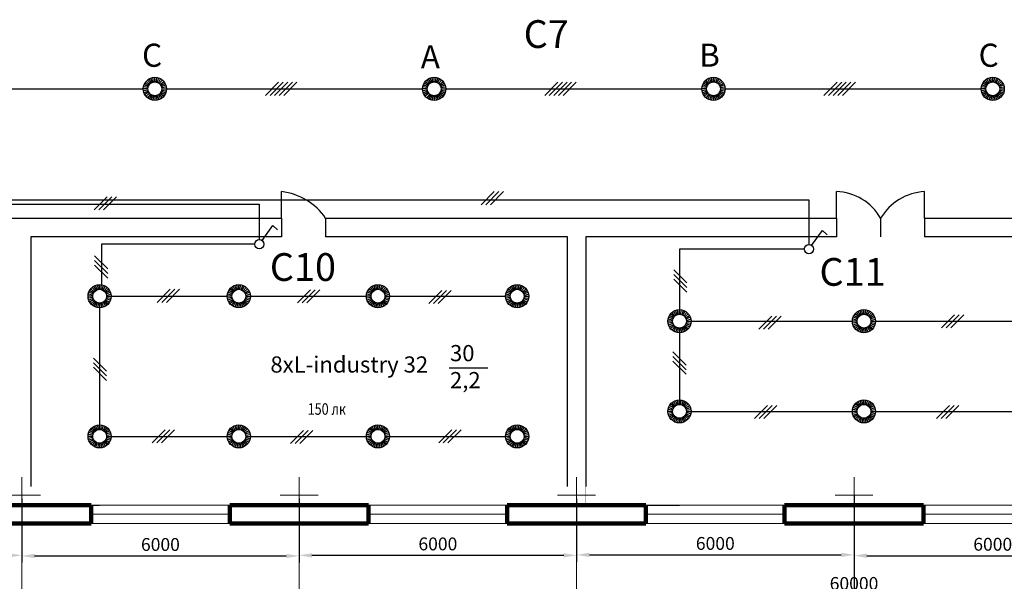
# Model space of a CAD drawing. Units: millimetres. Extents: x 2331 to 3172, y 1095 to 1689.
# Drawn here: x 2525 to 2717, y 1233 to 1342 of the extents above; entities that cross this region are included whole.
import ezdxf

# ---------------------------------------------------------------- set-up
doc = ezdxf.new("R2010")
doc.units = ezdxf.units.MM
for name, pattern in [('K5LT32768', [0]), ('K5LT32769', [0]), ('K5LT32770', [0])]:
    doc.linetypes.add(name, pattern=pattern)
doc.styles.add('1', font='simplex.shx', dxfattribs={"width": 0.8, "oblique": 15, "height": 2.5})
doc.styles.get("Standard").update_dxf_attribs({"font": 'arial.ttf'})
doc.dimstyles.new('ISO-25', dxfattribs={"dimtxt": 2.5, "dimasz": 2.5, "dimexe": 1.25, "dimexo": 0.625, "dimtad": 1, "dimtxsty": 'Standard', "dimcen": 2.5, "dimadec": 0, "dimazin": 0, "dimtfac": 1, "dimtmove": 0, "dimatfit": 3, "dimfxl": 1, "dimarcsym": 0})

# ---------------------------------------------------------------- blocks, each defined once
blk = doc.blocks.new('*D58')
at = {"color": 0, "lineweight": -2, "transparency": 16777216}
for p, q in [((2471.79, 1249.01), (2471.79, 1236.7)), ((2525.79, 1249.01), (2525.79, 1236.7)), ((2474.29, 1237.95), (2523.29, 1237.95))]:
    blk.add_line(p, q, dxfattribs=at)
at = {"color": 0, "transparency": 16777216}
for points in [[(2474.29, 1238.36), (2474.29, 1237.53), (2471.79, 1237.95)], [(2523.29, 1238.36), (2523.29, 1237.53), (2525.79, 1237.95)]]:
    blk.add_solid(points, dxfattribs=at)
at = {"layer": 'Defpoints', "color": 0, "transparency": 16777216}
for p in [(2471.79, 1249.63), (2525.79, 1249.63), (2525.79, 1237.95)]:
    blk.add_point(p, dxfattribs=at)
at = {"color": 0, "transparency": 16777216, "insert": (2498.79, 1239.85), "char_height": 2.5, "attachment_point": 5}
blk.add_mtext('6000', dxfattribs=at)
blk = doc.blocks.new('*D59')
at = {"color": 0, "lineweight": -2, "transparency": 16777216}
for p, q in [((2525.79, 1249.01), (2525.79, 1236.58)), ((2579.79, 1249.01), (2579.79, 1236.58)), ((2528.29, 1237.83), (2577.29, 1237.83))]:
    blk.add_line(p, q, dxfattribs=at)
at = {"color": 0, "transparency": 16777216}
for points in [[(2528.29, 1238.25), (2528.29, 1237.42), (2525.79, 1237.83)], [(2577.29, 1238.25), (2577.29, 1237.42), (2579.79, 1237.83)]]:
    blk.add_solid(points, dxfattribs=at)
at = {"layer": 'Defpoints', "color": 0, "transparency": 16777216}
for p in [(2525.79, 1249.63), (2579.79, 1249.63), (2579.79, 1237.83)]:
    blk.add_point(p, dxfattribs=at)
at = {"color": 0, "transparency": 16777216, "insert": (2552.79, 1239.74), "char_height": 2.5, "attachment_point": 5}
blk.add_mtext('6000', dxfattribs=at)
blk = doc.blocks.new('*D60')
at = {"color": 0, "lineweight": -2, "transparency": 16777216}
for p, q in [((2579.79, 1249.01), (2579.79, 1236.7)), ((2633.79, 1249.01), (2633.79, 1236.7)), ((2582.29, 1237.95), (2631.29, 1237.95))]:
    blk.add_line(p, q, dxfattribs=at)
at = {"color": 0, "transparency": 16777216}
for points in [[(2582.29, 1238.36), (2582.29, 1237.53), (2579.79, 1237.95)], [(2631.29, 1238.36), (2631.29, 1237.53), (2633.79, 1237.95)]]:
    blk.add_solid(points, dxfattribs=at)
at = {"layer": 'Defpoints', "color": 0, "transparency": 16777216}
for p in [(2579.79, 1249.63), (2633.79, 1249.63), (2633.79, 1237.95)]:
    blk.add_point(p, dxfattribs=at)
at = {"color": 0, "transparency": 16777216, "insert": (2606.79, 1239.85), "char_height": 2.5, "attachment_point": 5}
blk.add_mtext('6000', dxfattribs=at)
blk = doc.blocks.new('*D61')
at = {"color": 0, "lineweight": -2, "transparency": 16777216}
for p, q in [((2633.79, 1248.44), (2633.79, 1236.79)), ((2687.79, 1249.01), (2687.79, 1236.79)), ((2636.29, 1238.04), (2685.29, 1238.04))]:
    blk.add_line(p, q, dxfattribs=at)
at = {"color": 0, "transparency": 16777216}
for points in [[(2636.29, 1238.46), (2636.29, 1237.62), (2633.79, 1238.04)], [(2685.29, 1238.46), (2685.29, 1237.62), (2687.79, 1238.04)]]:
    blk.add_solid(points, dxfattribs=at)
at = {"layer": 'Defpoints', "color": 0, "transparency": 16777216}
for p in [(2687.79, 1249.63), (2633.79, 1249.07), (2687.79, 1238.04)]:
    blk.add_point(p, dxfattribs=at)
at = {"color": 0, "transparency": 16777216, "insert": (2660.79, 1239.94), "char_height": 2.5, "attachment_point": 5}
blk.add_mtext('6000', dxfattribs=at)
blk = doc.blocks.new('*D62')
at = {"color": 0, "lineweight": -2, "transparency": 16777216}
for p, q in [((2687.79, 1249.01), (2687.79, 1236.63)), ((2741.79, 1249.01), (2741.79, 1236.63)), ((2690.29, 1237.88), (2739.29, 1237.88))]:
    blk.add_line(p, q, dxfattribs=at)
at = {"color": 0, "transparency": 16777216}
for points in [[(2690.29, 1238.3), (2690.29, 1237.47), (2687.79, 1237.88)], [(2739.29, 1238.3), (2739.29, 1237.47), (2741.79, 1237.88)]]:
    blk.add_solid(points, dxfattribs=at)
at = {"layer": 'Defpoints', "color": 0, "transparency": 16777216}
for p in [(2687.79, 1249.63), (2741.79, 1249.63), (2741.79, 1237.88)]:
    blk.add_point(p, dxfattribs=at)
at = {"color": 0, "transparency": 16777216, "insert": (2714.79, 1239.78), "char_height": 2.5, "attachment_point": 5}
blk.add_mtext('6000', dxfattribs=at)
blk = doc.blocks.new('*D49')
at = {"color": 0, "lineweight": -2, "transparency": 16777216}
for p, q in [((2417.79, 1247.12), (2417.79, 1229)), ((2957.79, 1246.55), (2957.79, 1229)), ((2420.29, 1230.25), (2955.29, 1230.25))]:
    blk.add_line(p, q, dxfattribs=at)
at = {"color": 0, "transparency": 16777216}
for points in [[(2420.29, 1230.67), (2420.29, 1229.84), (2417.79, 1230.25)], [(2955.29, 1230.67), (2955.29, 1229.84), (2957.79, 1230.25)]]:
    blk.add_solid(points, dxfattribs=at)
at = {"layer": 'Defpoints', "color": 0, "transparency": 16777216}
for p in [(2417.79, 1247.74), (2957.79, 1247.18), (2957.79, 1230.25)]:
    blk.add_point(p, dxfattribs=at)
at = {"color": 0, "transparency": 16777216, "insert": (2687.79, 1232.15), "char_height": 2.5, "attachment_point": 5}
blk.add_mtext('60000', dxfattribs=at)
blk = doc.blocks.new('*U41')
for p, q in [((-0.68, 1.17), (-1.12, 1.95)), ((-0.46, 1.27), (-0.77, 2.11)), ((-0.23, 1.33), (-0.39, 2.22)), ((0, 1.35), (0, 2.25)), ((0, 1.35), (0, 2.25)), ((0.23, 1.33), (0.39, 2.22)), ((0.46, 1.27), (0.77, 2.11)), ((0.68, 1.17), (1.12, 1.95)), ((-1.35, 0), (-2.25, 0)), ((-1.35, 0), (-2.25, 0)), ((-1.33, 0.23), (-2.22, 0.39)), ((-1.33, 0.23), (-2.22, 0.39)), ((-1.27, 0.46), (-2.11, 0.77)), ((-1.17, 0.68), (-1.95, 1.12)), ((-1.03, 0.87), (-1.72, 1.45)), ((-0.87, 1.03), (-1.45, 1.72)), ((0.87, 1.03), (1.45, 1.72)), ((1.03, 0.87), (1.72, 1.45)), ((1.17, 0.68), (1.95, 1.12)), ((1.27, 0.46), (2.11, 0.77)), ((1.33, 0.23), (2.22, 0.39)), ((1.33, 0.23), (2.22, 0.39)), ((1.35, 0), (2.25, 0)), ((1.35, 0), (2.25, 0)), ((-1.33, -0.23), (-2.22, -0.39)), ((-1.33, -0.23), (-2.22, -0.39)), ((-1.27, -0.46), (-2.11, -0.77)), ((-1.17, -0.68), (-1.95, -1.12)), ((-1.03, -0.87), (-1.72, -1.45)), ((-0.87, -1.03), (-1.45, -1.72)), ((-0.68, -1.17), (-1.12, -1.95)), ((-0.46, -1.27), (-0.77, -2.11)), ((-0.23, -1.33), (-0.39, -2.22)), ((0, -1.35), (0, -2.25)), ((0, -1.35), (0, -2.25)), ((0.23, -1.33), (0.39, -2.22)), ((0.46, -1.27), (0.77, -2.11)), ((0.68, -1.17), (1.12, -1.95)), ((0.87, -1.03), (1.45, -1.72)), ((1.03, -0.87), (1.72, -1.45)), ((1.17, -0.68), (1.95, -1.12)), ((1.27, -0.46), (2.11, -0.77)), ((1.33, -0.23), (2.22, -0.39)), ((1.33, -0.23), (2.22, -0.39))]:
    blk.add_line(p, q)
for radius in [2.25, 1.35]:
    blk.add_circle((0, 0), radius)
blk = doc.blocks.new('*U42')
at = {"color": 0, "linetype": 'ByBlock', "lineweight": -2, "transparency": 16777216}
for p in [(0, 27.27), (27.09, 27.27), (54.18, 27.27), (81.27, 27.27), (0, 0), (27.09, 0), (54.18, 0), (81.27, 0)]:
    blk.add_blockref('*U41', p, dxfattribs=at)
blk = doc.blocks.new('*U43')
for p, q in [((-0.68, 1.17), (-1.12, 1.95)), ((-0.46, 1.27), (-0.77, 2.11)), ((-0.23, 1.33), (-0.39, 2.22)), ((0, 1.35), (0, 2.25)), ((0, 1.35), (0, 2.25)), ((0.23, 1.33), (0.39, 2.22)), ((0.46, 1.27), (0.77, 2.11)), ((0.68, 1.17), (1.12, 1.95)), ((-1.35, 0), (-2.25, 0)), ((-1.35, 0), (-2.25, 0)), ((-1.33, 0.23), (-2.22, 0.39)), ((-1.33, 0.23), (-2.22, 0.39)), ((-1.27, 0.46), (-2.11, 0.77)), ((-1.17, 0.68), (-1.95, 1.12)), ((-1.03, 0.87), (-1.72, 1.45)), ((-0.87, 1.03), (-1.45, 1.72)), ((0.87, 1.03), (1.45, 1.72)), ((1.03, 0.87), (1.72, 1.45)), ((1.17, 0.68), (1.95, 1.12)), ((1.27, 0.46), (2.11, 0.77)), ((1.33, 0.23), (2.22, 0.39)), ((1.33, 0.23), (2.22, 0.39)), ((1.35, 0), (2.25, 0)), ((1.35, 0), (2.25, 0)), ((-1.33, -0.23), (-2.22, -0.39)), ((-1.33, -0.23), (-2.22, -0.39)), ((-1.27, -0.46), (-2.11, -0.77)), ((-1.17, -0.68), (-1.95, -1.12)), ((-1.03, -0.87), (-1.72, -1.45)), ((-0.87, -1.03), (-1.45, -1.72)), ((-0.68, -1.17), (-1.12, -1.95)), ((-0.46, -1.27), (-0.77, -2.11)), ((-0.23, -1.33), (-0.39, -2.22)), ((0, -1.35), (0, -2.25)), ((0, -1.35), (0, -2.25)), ((0.23, -1.33), (0.39, -2.22)), ((0.46, -1.27), (0.77, -2.11)), ((0.68, -1.17), (1.12, -1.95)), ((0.87, -1.03), (1.45, -1.72)), ((1.03, -0.87), (1.72, -1.45)), ((1.17, -0.68), (1.95, -1.12)), ((1.27, -0.46), (2.11, -0.77)), ((1.33, -0.23), (2.22, -0.39)), ((1.33, -0.23), (2.22, -0.39))]:
    blk.add_line(p, q)
for radius in [2.25, 1.35]:
    blk.add_circle((0, 0), radius)
blk = doc.blocks.new('*U44')
at = {"color": 0, "linetype": 'ByBlock', "lineweight": -2, "transparency": 16777216}
for p in [(0, 17.55), (35.91, 17.55), (0, 0), (35.91, 0)]:
    blk.add_blockref('*U43', p, dxfattribs=at)
blk = doc.blocks.new('*U45')
blk.add_line((-11.29, 0), (11.3, 0))
blk = doc.blocks.new('*U46')
at = {"color": 0, "linetype": 'ByBlock', "lineweight": -2, "transparency": 16777216}
for p in [(0, 27.27), (27.08, 27.27), (54.16, 27.27), (0, 0), (27.08, 0), (54.16, 0)]:
    blk.add_blockref('*U45', p, dxfattribs=at)
blk = doc.blocks.new('*U47')
blk.add_line((-15.7, 0), (15.71, 0))
blk = doc.blocks.new('*U48')
at = {"color": 0, "linetype": 'ByBlock', "lineweight": -2, "transparency": 16777216}
for p in [(0, 17.55), (35.88, 17.55), (0, 0), (35.88, 0)]:
    blk.add_blockref('*U47', p, dxfattribs=at)

msp = doc.modelspace()

# ---------------------------------------------------------------- linework, layer by layer
for p, q in [((2550.674, 1329.609), (2549.985, 1330.188)), ((2550.841, 1329.776), (2550.262, 1330.465)), ((2551.034, 1329.911), (2550.584, 1330.69)), ((2551.247, 1330.01), (2550.939, 1330.856)), ((2551.474, 1330.071), (2551.318, 1330.957)), ((2551.709, 1330.092), (2551.709, 1330.992)), ((2551.709, 1330.092), (2551.709, 1330.992)), ((2551.943, 1330.071), (2552.099, 1330.957)), ((2552.17, 1330.01), (2552.478, 1330.856)), ((2552.384, 1329.911), (2552.834, 1330.69)), ((2552.576, 1329.776), (2553.155, 1330.465)), ((2552.743, 1329.609), (2553.432, 1330.188)), ((2575.769, 1330.014), (2573.223, 1327.469)), ((2576.669, 1330.014), (2574.123, 1327.469)), ((2577.569, 1330.014), (2575.023, 1327.469)), ((2578.469, 1330.014), (2575.923, 1327.469)), ((2579.369, 1330.014), (2576.823, 1327.469)), ((2605.034, 1329.609), (2604.345, 1330.188)), ((2605.201, 1329.776), (2604.622, 1330.465)), ((2605.394, 1329.911), (2604.944, 1330.69)), ((2605.607, 1330.01), (2605.299, 1330.856)), ((2605.834, 1330.071), (2605.678, 1330.957)), ((2606.069, 1330.092), (2606.069, 1330.992)), ((2606.069, 1330.092), (2606.069, 1330.992)), ((2606.303, 1330.071), (2606.459, 1330.957)), ((2606.53, 1330.01), (2606.838, 1330.856)), ((2606.744, 1329.911), (2607.194, 1330.69)), ((2606.936, 1329.776), (2607.515, 1330.465)), ((2607.103, 1329.609), (2607.792, 1330.188)), ((2630.129, 1330.014), (2627.583, 1327.469)), ((2631.029, 1330.014), (2628.483, 1327.469)), ((2631.929, 1330.014), (2629.383, 1327.469)), ((2632.829, 1330.014), (2630.283, 1327.469)), ((2633.729, 1330.014), (2631.183, 1327.469)), ((2659.394, 1329.609), (2658.705, 1330.188)), ((2659.561, 1329.776), (2658.982, 1330.465)), ((2659.754, 1329.911), (2659.304, 1330.69)), ((2659.967, 1330.01), (2659.659, 1330.856)), ((2660.194, 1330.071), (2660.038, 1330.957)), ((2660.429, 1330.092), (2660.429, 1330.992)), ((2660.429, 1330.092), (2660.429, 1330.992)), ((2660.663, 1330.071), (2660.819, 1330.957)), ((2660.89, 1330.01), (2661.198, 1330.856)), ((2661.104, 1329.911), (2661.554, 1330.69)), ((2661.296, 1329.776), (2661.875, 1330.465)), ((2661.463, 1329.609), (2662.152, 1330.188)), ((2684.489, 1330.014), (2681.944, 1327.469)), ((2685.389, 1330.014), (2682.844, 1327.469)), ((2686.289, 1330.014), (2683.744, 1327.469)), ((2687.189, 1330.014), (2684.644, 1327.469)), ((2688.089, 1330.014), (2685.544, 1327.469)), ((2713.754, 1329.609), (2713.065, 1330.188)), ((2713.921, 1329.776), (2713.342, 1330.465)), ((2714.114, 1329.911), (2713.664, 1330.69)), ((2714.327, 1330.01), (2714.019, 1330.856)), ((2714.554, 1330.071), (2714.398, 1330.957)), ((2714.789, 1330.092), (2714.789, 1330.992)), ((2714.789, 1330.092), (2714.789, 1330.992)), ((2715.023, 1330.071), (2715.179, 1330.957)), ((2715.25, 1330.01), (2715.558, 1330.856)), ((2715.464, 1329.911), (2715.914, 1330.69)), ((2715.656, 1329.776), (2716.235, 1330.465)), ((2715.823, 1329.609), (2716.512, 1330.188)), ((2499.599, 1328.742), (2549.459, 1328.742)), ((2550.359, 1328.742), (2549.459, 1328.742)), ((2550.359, 1328.742), (2549.459, 1328.742)), ((2550.379, 1328.976), (2549.493, 1329.132)), ((2550.379, 1328.976), (2549.493, 1329.132)), ((2550.379, 1328.507), (2549.493, 1328.351)), ((2550.379, 1328.507), (2549.493, 1328.351)), ((2550.44, 1329.203), (2549.594, 1329.511)), ((2550.44, 1328.28), (2549.594, 1327.972)), ((2550.539, 1329.417), (2549.76, 1329.867)), ((2552.878, 1329.417), (2553.657, 1329.867)), ((2552.977, 1329.203), (2553.823, 1329.511)), ((2552.977, 1328.28), (2553.823, 1327.972)), ((2553.038, 1328.976), (2553.924, 1329.132)), ((2553.038, 1328.976), (2553.924, 1329.132)), ((2553.038, 1328.507), (2553.924, 1328.351)), ((2553.038, 1328.507), (2553.924, 1328.351)), ((2553.059, 1328.742), (2553.959, 1328.742)), ((2553.059, 1328.742), (2553.959, 1328.742)), ((2553.959, 1328.742), (2603.819, 1328.742)), ((2604.719, 1328.742), (2603.819, 1328.742)), ((2604.719, 1328.742), (2603.819, 1328.742)), ((2604.739, 1328.976), (2603.853, 1329.132)), ((2604.739, 1328.976), (2603.853, 1329.132)), ((2604.739, 1328.507), (2603.853, 1328.351)), ((2604.739, 1328.507), (2603.853, 1328.351)), ((2604.8, 1329.203), (2603.954, 1329.511)), ((2604.8, 1328.28), (2603.954, 1327.972)), ((2604.899, 1329.417), (2604.12, 1329.867)), ((2607.238, 1329.417), (2608.017, 1329.867)), ((2607.337, 1329.203), (2608.183, 1329.511)), ((2607.337, 1328.28), (2608.183, 1327.972)), ((2607.398, 1328.976), (2608.284, 1329.132)), ((2607.398, 1328.976), (2608.284, 1329.132)), ((2607.398, 1328.507), (2608.284, 1328.351)), ((2607.398, 1328.507), (2608.284, 1328.351)), ((2607.419, 1328.742), (2608.319, 1328.742)), ((2607.419, 1328.742), (2608.319, 1328.742)), ((2608.32, 1328.742), (2658.18, 1328.742)), ((2659.079, 1328.742), (2658.179, 1328.742)), ((2659.079, 1328.742), (2658.179, 1328.742)), ((2659.099, 1328.976), (2658.213, 1329.132)), ((2659.099, 1328.976), (2658.213, 1329.132)), ((2659.099, 1328.507), (2658.213, 1328.351)), ((2659.099, 1328.507), (2658.213, 1328.351)), ((2659.16, 1329.203), (2658.314, 1329.511)), ((2659.16, 1328.28), (2658.314, 1327.972)), ((2659.259, 1329.417), (2658.48, 1329.867)), ((2661.598, 1329.417), (2662.377, 1329.867)), ((2661.697, 1329.203), (2662.543, 1329.511)), ((2661.697, 1328.28), (2662.543, 1327.972)), ((2661.758, 1328.976), (2662.644, 1329.132)), ((2661.758, 1328.976), (2662.644, 1329.132)), ((2661.758, 1328.507), (2662.644, 1328.351)), ((2661.758, 1328.507), (2662.644, 1328.351)), ((2661.779, 1328.742), (2662.679, 1328.742)), ((2661.779, 1328.742), (2662.679, 1328.742)), ((2662.68, 1328.742), (2712.54, 1328.742)), ((2713.439, 1328.742), (2712.539, 1328.742)), ((2713.439, 1328.742), (2712.539, 1328.742)), ((2713.459, 1328.976), (2712.573, 1329.132)), ((2713.459, 1328.976), (2712.573, 1329.132)), ((2713.459, 1328.507), (2712.573, 1328.351)), ((2713.459, 1328.507), (2712.573, 1328.351)), ((2713.52, 1329.203), (2712.674, 1329.511)), ((2713.52, 1328.28), (2712.674, 1327.972)), ((2713.619, 1329.417), (2712.84, 1329.867)), ((2715.958, 1329.417), (2716.737, 1329.867)), ((2716.057, 1329.203), (2716.903, 1329.511)), ((2716.057, 1328.28), (2716.903, 1327.972)), ((2716.118, 1328.976), (2717.004, 1329.132)), ((2716.118, 1328.976), (2717.004, 1329.132)), ((2716.118, 1328.507), (2717.004, 1328.351)), ((2716.118, 1328.507), (2717.004, 1328.351)), ((2716.139, 1328.742), (2717.039, 1328.742)), ((2716.139, 1328.742), (2717.039, 1328.742)), ((2550.539, 1328.067), (2549.76, 1327.617)), ((2550.674, 1327.874), (2549.985, 1327.295)), ((2550.841, 1327.707), (2550.262, 1327.018)), ((2551.034, 1327.573), (2550.584, 1326.793)), ((2551.247, 1327.473), (2550.939, 1326.627)), ((2551.474, 1327.412), (2551.318, 1326.526)), ((2551.709, 1327.392), (2551.709, 1326.492)), ((2551.709, 1327.392), (2551.709, 1326.492)), ((2551.943, 1327.412), (2552.099, 1326.526)), ((2552.17, 1327.473), (2552.478, 1326.627)), ((2552.384, 1327.573), (2552.834, 1326.793)), ((2552.576, 1327.707), (2553.155, 1327.018)), ((2552.743, 1327.874), (2553.432, 1327.295)), ((2552.878, 1328.067), (2553.657, 1327.617)), ((2604.899, 1328.067), (2604.12, 1327.617)), ((2605.034, 1327.874), (2604.345, 1327.295)), ((2605.201, 1327.707), (2604.622, 1327.018)), ((2605.394, 1327.573), (2604.944, 1326.793)), ((2605.607, 1327.473), (2605.299, 1326.627)), ((2605.834, 1327.412), (2605.678, 1326.526)), ((2606.069, 1327.392), (2606.069, 1326.492)), ((2606.069, 1327.392), (2606.069, 1326.492)), ((2606.303, 1327.412), (2606.459, 1326.526)), ((2606.53, 1327.473), (2606.838, 1326.627)), ((2606.744, 1327.573), (2607.194, 1326.793)), ((2606.936, 1327.707), (2607.515, 1327.018)), ((2607.103, 1327.874), (2607.792, 1327.295)), ((2607.238, 1328.067), (2608.017, 1327.617)), ((2659.259, 1328.067), (2658.48, 1327.617)), ((2659.394, 1327.874), (2658.705, 1327.295)), ((2659.561, 1327.707), (2658.982, 1327.018)), ((2659.754, 1327.573), (2659.304, 1326.793)), ((2659.967, 1327.473), (2659.659, 1326.627)), ((2660.194, 1327.412), (2660.038, 1326.526)), ((2660.429, 1327.392), (2660.429, 1326.492)), ((2660.429, 1327.392), (2660.429, 1326.492)), ((2660.663, 1327.412), (2660.819, 1326.526)), ((2660.89, 1327.473), (2661.198, 1326.627)), ((2661.104, 1327.573), (2661.554, 1326.793)), ((2661.296, 1327.707), (2661.875, 1327.018)), ((2661.463, 1327.874), (2662.152, 1327.295)), ((2661.598, 1328.067), (2662.377, 1327.617)), ((2713.619, 1328.067), (2712.84, 1327.617)), ((2713.754, 1327.874), (2713.065, 1327.295)), ((2713.921, 1327.707), (2713.342, 1327.018)), ((2714.114, 1327.573), (2713.664, 1326.793)), ((2714.327, 1327.473), (2714.019, 1326.627)), ((2714.554, 1327.412), (2714.398, 1326.526)), ((2714.789, 1327.392), (2714.789, 1326.492)), ((2714.789, 1327.392), (2714.789, 1326.492)), ((2715.023, 1327.412), (2715.179, 1326.526)), ((2715.25, 1327.473), (2715.558, 1326.627)), ((2715.464, 1327.573), (2715.914, 1326.793)), ((2715.656, 1327.707), (2716.235, 1327.018)), ((2715.823, 1327.874), (2716.512, 1327.295)), ((2715.958, 1328.067), (2716.737, 1327.617)), ((2431.685, 1307.163), (2679.015, 1307.163)), ((2542.443, 1307.753), (2539.897, 1305.208)), ((2543.343, 1307.753), (2540.797, 1305.208)), ((2544.243, 1307.753), (2541.697, 1305.208)), ((2576.362, 1303.542), (2576.362, 1308.747)), ((2617.764, 1308.741), (2615.218, 1306.196)), ((2618.664, 1308.741), (2616.118, 1306.196)), ((2619.564, 1308.741), (2617.018, 1306.196)), ((2679.015, 1307.163), (2679.015, 1298.455)), ((2684.362, 1303.542), (2684.362, 1308.747)), ((2701.537, 1303.542), (2701.537, 1308.747)), ((2431.847, 1306.273), (2572.035, 1306.273)), ((2572.035, 1306.273), (2572.035, 1299.404)), ((2502.78, 1303.542), (2527.589, 1303.542)), ((2527.589, 1303.542), (2576.362, 1303.542)), ((2576.362, 1303.542), (2576.362, 1299.942)), ((2584.95, 1303.542), (2635.589, 1303.542)), ((2584.95, 1303.542), (2584.95, 1299.942)), ((2635.589, 1303.542), (2684.362, 1303.542)), ((2684.362, 1303.542), (2684.362, 1299.942)), ((2692.95, 1303.542), (2692.95, 1299.942)), ((2701.537, 1303.542), (2954.189, 1303.542)), ((2701.537, 1303.542), (2701.537, 1299.942)), ((2572.561, 1299.233), (2574.668, 1302.152)), ((2574.668, 1302.152), (2575.551, 1301.279)), ((2527.589, 1299.942), (2527.589, 1251.342)), ((2576.362, 1299.942), (2527.589, 1299.942)), ((2631.989, 1299.942), (2584.95, 1299.942)), ((2631.989, 1251.342), (2631.989, 1299.942)), ((2635.589, 1299.942), (2635.589, 1251.342)), ((2684.362, 1299.942), (2635.589, 1299.942)), ((2679.542, 1298.285), (2681.649, 1301.204)), ((2681.649, 1301.204), (2682.532, 1300.33)), ((2954.189, 1299.942), (2701.537, 1299.942)), ((2571.135, 1298.504), (2541.322, 1298.504)), ((2541.322, 1298.504), (2541.344, 1290.592)), ((2678.115, 1297.555), (2653.814, 1297.555)), ((2653.814, 1297.555), (2653.814, 1285.767)), ((2539.978, 1296.255), (2542.524, 1293.709)), ((2539.978, 1295.355), (2542.524, 1292.809)), ((2539.978, 1294.455), (2542.524, 1291.909)), ((2652.688, 1293.502), (2655.233, 1290.956)), ((2652.688, 1292.602), (2655.233, 1290.056)), ((2652.688, 1291.702), (2655.233, 1289.156)), ((2554.716, 1289.725), (2552.17, 1287.179)), ((2555.616, 1289.725), (2553.07, 1287.179)), ((2556.516, 1289.725), (2553.97, 1287.179)), ((2582.007, 1289.64), (2579.462, 1287.094)), ((2582.907, 1289.64), (2580.362, 1287.094)), ((2583.807, 1289.64), (2581.262, 1287.094)), ((2607.571, 1289.518), (2605.025, 1286.973)), ((2608.471, 1289.518), (2605.925, 1286.973)), ((2609.371, 1289.518), (2606.825, 1286.973)), ((2540.954, 1286.127), (2540.954, 1263.357)), ((2671.812, 1284.506), (2669.267, 1281.961)), ((2672.712, 1284.506), (2670.167, 1281.961)), ((2673.612, 1284.506), (2671.067, 1281.961)), ((2707.358, 1284.749), (2704.812, 1282.204)), ((2708.258, 1284.749), (2705.712, 1282.204)), ((2709.158, 1284.749), (2706.612, 1282.204)), ((2653.814, 1281.267), (2653.814, 1267.767)), ((2539.748, 1276.344), (2542.294, 1273.798)), ((2652.542, 1277.527), (2655.088, 1274.982)), ((2652.542, 1276.627), (2655.088, 1274.082)), ((2539.748, 1275.444), (2542.294, 1272.898)), ((2539.748, 1274.544), (2542.294, 1271.998)), ((2652.542, 1275.727), (2655.088, 1273.182)), ((2670.96, 1267.119), (2668.414, 1264.573)), ((2671.86, 1267.119), (2669.314, 1264.573)), ((2672.76, 1267.119), (2670.214, 1264.573)), ((2706.384, 1267.119), (2703.838, 1264.573)), ((2707.284, 1267.119), (2704.738, 1264.573)), ((2708.184, 1267.119), (2705.638, 1264.573)), ((2553.742, 1262.367), (2551.196, 1259.821)), ((2554.642, 1262.367), (2552.096, 1259.821)), ((2555.542, 1262.367), (2552.996, 1259.821)), ((2580.645, 1262.245), (2578.099, 1259.7)), ((2581.545, 1262.245), (2578.999, 1259.7)), ((2582.445, 1262.245), (2579.899, 1259.7)), ((2609.495, 1262.367), (2606.949, 1259.821)), ((2610.395, 1262.367), (2607.849, 1259.821)), ((2611.295, 1262.367), (2608.749, 1259.821)), ((2687.789, 1249.632), (2687.789, 1222.407)), ((2527.589, 1247.742), (2540.954, 1247.742)), ((2635.589, 1247.742), (2653.814, 1247.742))]:
    msp.add_line(p, q)
at = {"ltscale": 10000}
msp.add_line((2608.99, 1274.468), (2616.494, 1274.466), dxfattribs=at)
at = {"color": 7, "linetype": 'K5LT32768', "lineweight": 18}
for p, q in [((2525.789, 1253.142), (2525.789, 1246.122)), ((2579.789, 1253.142), (2579.789, 1246.122)), ((2633.789, 1253.142), (2633.789, 1246.122)), ((2687.789, 1253.142), (2687.789, 1246.122)), ((2522.099, 1249.632), (2529.479, 1249.632)), ((2576.099, 1249.632), (2583.479, 1249.632)), ((2630.099, 1249.632), (2637.479, 1249.632)), ((2684.099, 1249.632), (2691.479, 1249.632)), ((2539.289, 1247.742), (2566.289, 1247.742)), ((2593.289, 1247.742), (2620.289, 1247.742)), ((2647.289, 1247.742), (2674.289, 1247.742)), ((2701.289, 1247.742), (2728.289, 1247.742)), ((2525.789, 1247.179), (2525.789, 1235.457)), ((2525.789, 1247.179), (2525.789, 1235.457)), ((2539.289, 1245.942), (2566.289, 1245.942)), ((2579.789, 1247.179), (2579.789, 1235.457)), ((2579.789, 1247.179), (2579.789, 1235.457)), ((2593.289, 1245.942), (2620.289, 1245.942)), ((2633.789, 1247.179), (2633.789, 1235.457)), ((2633.789, 1247.179), (2633.789, 1235.457)), ((2647.289, 1245.942), (2674.289, 1245.942)), ((2701.289, 1245.942), (2728.289, 1245.942)), ((2539.289, 1244.142), (2566.289, 1244.142)), ((2593.289, 1244.142), (2620.289, 1244.142)), ((2647.289, 1244.142), (2674.289, 1244.142)), ((2701.289, 1244.142), (2728.289, 1244.142)), ((2525.789, 1236.582), (2525.789, 1222.407)), ((2579.789, 1236.582), (2579.789, 1222.407)), ((2633.789, 1236.582), (2633.789, 1222.407))]:
    msp.add_line(p, q, dxfattribs=at)
at = {"color": 7, "linetype": 'K5LT32770', "lineweight": 90}
for p, q in [((2539.289, 1247.742), (2512.289, 1247.742)), ((2539.289, 1244.142), (2539.289, 1247.742)), ((2593.289, 1247.742), (2566.289, 1247.742)), ((2566.289, 1247.742), (2566.289, 1244.142)), ((2593.289, 1244.142), (2593.289, 1247.742)), ((2647.289, 1247.742), (2620.289, 1247.742)), ((2620.289, 1247.742), (2620.289, 1244.142)), ((2647.289, 1244.142), (2647.289, 1247.742)), ((2701.289, 1247.742), (2674.289, 1247.742)), ((2674.289, 1247.742), (2674.289, 1244.142)), ((2701.289, 1244.142), (2701.289, 1247.742)), ((2512.289, 1244.142), (2539.289, 1244.142)), ((2566.289, 1244.142), (2593.289, 1244.142)), ((2620.289, 1244.142), (2647.289, 1244.142)), ((2674.289, 1244.142), (2701.289, 1244.142))]:
    msp.add_line(p, q, dxfattribs=at)
at = {"color": 7, "linetype": 'K5LT32769', "const_width": 0.0081}
for points in [[(2523.989, 1251.342), (2527.589, 1251.342), (2527.589, 1247.742), (2523.989, 1247.742)], [(2577.989, 1251.342), (2581.589, 1251.342), (2581.589, 1247.742), (2577.989, 1247.742)], [(2631.989, 1251.342), (2635.589, 1251.342), (2635.589, 1247.742), (2631.989, 1247.742)], [(2685.989, 1251.342), (2689.589, 1251.342), (2689.589, 1247.742), (2685.989, 1247.742)]]:
    msp.add_lwpolyline(points, close=True, dxfattribs=at)
for centre, radius in [((2551.709, 1328.742), 2.25), ((2551.709, 1328.742), 1.35), ((2606.069, 1328.742), 2.25), ((2606.069, 1328.742), 1.35), ((2660.429, 1328.742), 2.25), ((2660.429, 1328.742), 1.35), ((2714.789, 1328.742), 2.25), ((2714.789, 1328.742), 1.35), ((2572.035, 1298.504), 0.9), ((2679.015, 1297.555), 0.9)]:
    msp.add_circle(centre, radius)
for centre, radius, start, end in [((2574.97, 1296.763), 12.064, 34.18503, 83.37365), ((2684.042, 1298.532), 10.22, 29.35488, 88.2038), ((2702.088, 1298.151), 10.61, 92.97721, 149.46412)]:
    msp.add_arc(centre, radius, start, end)

# ---------------------------------------------------------------- block references
for name, p in [('*U42', (2540.954, 1261.107)), ('*U46', (2554.499, 1261.107)), ('*U44', (2653.814, 1265.967)), ('*U48', (2671.769, 1265.967))]:
    msp.add_blockref(name, p)

# ---------------------------------------------------------------- texts
for s, p in [('C', (2549.213, 1333.037)), ('A', (2603.461, 1332.737)), ('B', (2657.641, 1333.059)), ('C', (2712.033, 1333.037))]:
    msp.add_text(s, height=4.5).set_placement(p)
at = {"ltscale": 0.5, "style": '1', "oblique": 15, "width": 0.8}
msp.add_text('150 лк', height=2.25, dxfattribs=at).set_placement((2581.447, 1265.302))
at = {"char_height": 5.4, "width": 0.6278, "attachment_point": 1}
for s, insert in [('{\\fTimes New Roman|b0|i0|c204|p18;С7}', (2623.489, 1342.108)), ('{\\fTimes New Roman|b0|i0|c204|p18;С10}', (2574.085, 1296.762)), ('{\\fTimes New Roman|b0|i0|c204|p18;С11}', (2681.066, 1295.814))]:
    msp.add_mtext(s, dxfattribs=dict(at, insert=insert))
at = {"lineweight": 40, "char_height": 3.15, "attachment_point": 1}
for s, insert, width in [('{\\fTimes New Roman|b0|i0|c0|p18;30\\P\\fTimes New Roman|b0|i0|c204|p18;2,\\fTimes New Roman|b0|i0|c0|p18;2}', (2609.15, 1278.878), 7.88996), ('{\\fTimes New Roman|b0|i0|c0|p18;8\\fTimes New Roman|b0|i0|c204|p18;х\\fTimes New Roman|b0|i0|c0|p18;L-industry 32}', (2574.199, 1276.669), 34.875)]:
    msp.add_mtext(s, dxfattribs=dict(at, insert=insert, width=width))

# ---------------------------------------------------------------- dimensions: what is measured, and where the dimension line sits
for base, p1, p2, text, picture, middle in [((2525.789, 1237.946), (2471.789, 1249.632), (2525.789, 1249.632), '6000', '*D58', (2498.789, 1239.848)), ((2579.789, 1237.834), (2525.789, 1249.632), (2579.789, 1249.632), '6000', '*D59', (2552.789, 1239.736)), ((2633.789, 1237.948), (2579.789, 1249.632), (2633.789, 1249.632), '6000', '*D60', (2606.789, 1239.85)), ((2687.789, 1238.041), (2633.789, 1249.069), (2687.789, 1249.632), '6000', '*D61', (2660.789, 1239.943)), ((2741.789, 1237.882), (2687.789, 1249.632), (2741.789, 1249.632), '6000', '*D62', (2714.789, 1239.783)), ((2957.789, 1230.253), (2417.789, 1247.742), (2957.789, 1247.179), '60000', '*D49', (2687.789, 1232.154))]:
    dim = msp.add_linear_dim(base=base, p1=p1, p2=p2, text=text, dimstyle='ISO-25', override={"dimlunit": 6})
    dim.commit()
    dim.dimension.update_dxf_attribs({"geometry": picture, "text_midpoint": middle})

doc.saveas('drawing.dxf')
